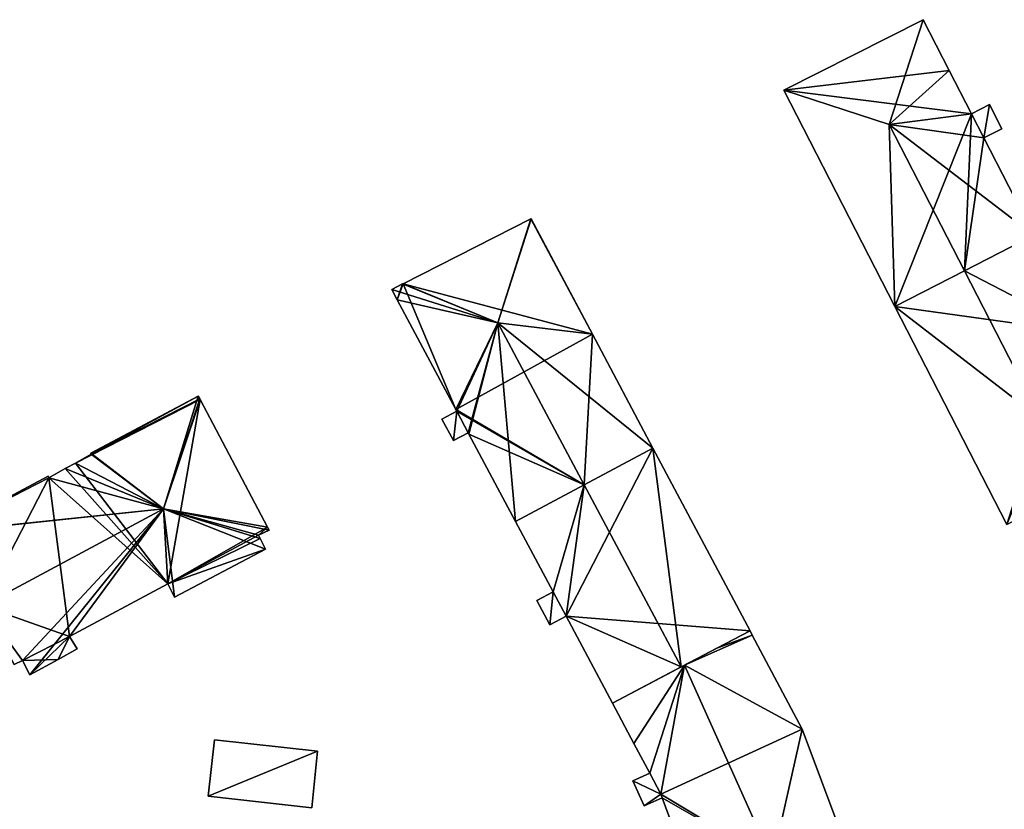
# Model space of a CAD drawing. Units: metres. Extents: x 73115 to 73759, y 346479 to 347009.
# Drawn here: x 73255 to 73336, y 346790 to 346855 of the extents above; entities that cross this region are included whole.
import ezdxf

# ---------------------------------------------------------------- set-up
doc = ezdxf.new("R2010")
doc.units = ezdxf.units.M
for name, color, linetype in [('FacadeFaces', 253, 'Continuous'), ('FloorBoundary', 4, 'Continuous'), ('FloorFaces', 253, 'Continuous'), ('OuterEaves', 4, 'Continuous'), ('RoofFaces', 24, 'Continuous'), ('RoofLines', 2, 'Continuous')]:
    doc.layers.add(name, color=color, linetype=linetype)

msp = doc.modelspace()

# ---------------------------------------------------------------- linework, layer by layer
at = {"layer": 'FacadeFaces'}
for points in [[(73329.102, 346854.73, 273.97), (73329.102, 346854.73, 257.106), (73317.736, 346848.988, 273.97), (73329.102, 346854.73, 273.97)], [(73329.102, 346854.73, 257.106), (73317.736, 346848.988, 257.106), (73317.736, 346848.988, 273.97), (73329.102, 346854.73, 257.106)], [(73331.224, 346850.597, 273.97), (73329.102, 346854.73, 257.106), (73329.102, 346854.73, 273.97), (73331.224, 346850.597, 273.97)], [(73331.224, 346850.597, 257.106), (73329.102, 346854.73, 257.106), (73331.224, 346850.597, 273.97), (73331.224, 346850.597, 257.106)], [(73333.036, 346847.067, 273.97), (73333.036, 346847.067, 257.106), (73331.224, 346850.597, 273.97), (73333.036, 346847.067, 273.97)], [(73331.224, 346850.597, 273.97), (73333.036, 346847.067, 257.106), (73331.224, 346850.597, 257.106), (73331.224, 346850.597, 273.97)], [(73317.736, 346848.988, 273.97), (73326.8, 346831.333, 257.106), (73326.8, 346831.333, 273.97), (73317.736, 346848.988, 273.97)], [(73317.736, 346848.988, 257.106), (73326.8, 346831.333, 257.106), (73317.736, 346848.988, 273.97), (73317.736, 346848.988, 257.106)], [(73334.49, 346847.81, 275.705), (73333.036, 346847.067, 257.149), (73333.036, 346847.067, 275.705), (73334.49, 346847.81, 275.705)], [(73334.49, 346847.81, 257.149), (73333.036, 346847.067, 257.149), (73334.49, 346847.81, 275.705), (73334.49, 346847.81, 257.149)], [(73335.5, 346845.84, 275.705), (73334.49, 346847.81, 257.149), (73334.49, 346847.81, 275.705), (73335.5, 346845.84, 275.705)], [(73335.5, 346845.84, 257.149), (73334.49, 346847.81, 257.149), (73335.5, 346845.84, 275.705), (73335.5, 346845.84, 257.149)], [(73334.046, 346845.1, 273.97), (73333.036, 346847.067, 257.106), (73333.036, 346847.067, 273.97), (73334.046, 346845.1, 273.97)], [(73334.046, 346845.1, 257.106), (73333.036, 346847.067, 257.106), (73334.046, 346845.1, 273.97), (73334.046, 346845.1, 257.106)], [(73333.036, 346847.067, 275.705), (73334.046, 346845.1, 257.149), (73334.046, 346845.1, 275.705), (73333.036, 346847.067, 275.705)], [(73333.036, 346847.067, 257.149), (73334.046, 346845.1, 257.149), (73333.036, 346847.067, 275.705), (73333.036, 346847.067, 257.149)], [(73334.046, 346845.1, 275.705), (73334.046, 346845.1, 257.149), (73335.5, 346845.84, 275.705), (73334.046, 346845.1, 275.705)], [(73335.5, 346845.84, 275.705), (73334.046, 346845.1, 257.149), (73335.5, 346845.84, 257.149), (73335.5, 346845.84, 275.705)], [(73338.127, 346837.151, 273.97), (73338.127, 346837.151, 257.106), (73334.046, 346845.1, 273.97), (73338.127, 346837.151, 273.97)], [(73338.127, 346837.151, 257.106), (73334.046, 346845.1, 257.106), (73334.046, 346845.1, 273.97), (73338.127, 346837.151, 257.106)], [(73297.13, 346838.481, 273.873), (73286.716, 346833.2, 257.184), (73286.716, 346833.2, 273.873), (73297.13, 346838.481, 273.873)], [(73297.13, 346838.481, 257.184), (73286.716, 346833.2, 257.184), (73297.13, 346838.481, 273.873), (73297.13, 346838.481, 257.184)], [(73297.146, 346838.489, 273.863), (73297.13, 346838.481, 257.184), (73297.13, 346838.481, 273.873), (73297.146, 346838.489, 273.863)], [(73297.146, 346838.489, 257.184), (73297.13, 346838.481, 257.184), (73297.146, 346838.489, 273.863), (73297.146, 346838.489, 257.184)], [(73302.146, 346829.078, 273.871), (73302.146, 346829.078, 257.184), (73297.146, 346838.489, 273.863), (73302.146, 346829.078, 273.871)], [(73302.146, 346829.078, 257.184), (73297.146, 346838.489, 257.184), (73297.146, 346838.489, 273.863), (73302.146, 346829.078, 257.184)], [(73338.127, 346837.151, 273.98), (73332.464, 346834.242, 257.071), (73332.464, 346834.242, 277.672), (73338.127, 346837.151, 273.98)], [(73338.127, 346837.151, 257.071), (73332.464, 346834.242, 257.071), (73338.127, 346837.151, 273.98), (73338.127, 346837.151, 257.071)], [(73332.464, 346834.242, 277.629), (73332.464, 346834.242, 257.106), (73338.127, 346837.151, 273.97), (73332.464, 346834.242, 277.629)], [(73332.464, 346834.242, 257.106), (73338.127, 346837.151, 257.106), (73338.127, 346837.151, 273.97), (73332.464, 346834.242, 257.106)], [(73332.464, 346834.242, 277.672), (73332.464, 346834.242, 257.071), (73326.8, 346831.333, 273.98), (73332.464, 346834.242, 277.672)], [(73332.464, 346834.242, 257.071), (73326.8, 346831.333, 257.071), (73326.8, 346831.333, 273.98), (73332.464, 346834.242, 257.071)], [(73326.8, 346831.333, 273.97), (73332.464, 346834.242, 257.106), (73332.464, 346834.242, 277.629), (73326.8, 346831.333, 273.97)], [(73326.8, 346831.333, 257.106), (73332.464, 346834.242, 257.106), (73326.8, 346831.333, 273.97), (73326.8, 346831.333, 257.106)], [(73286.68, 346833.181, 273.873), (73286.68, 346833.181, 257.184), (73285.8, 346832.735, 273.873), (73286.68, 346833.181, 273.873)], [(73285.8, 346832.735, 273.873), (73286.68, 346833.181, 257.184), (73285.8, 346832.735, 257.184), (73285.8, 346832.735, 273.873)], [(73285.8, 346832.735, 273.873), (73286.253, 346831.885, 257.184), (73286.253, 346831.885, 273.873), (73285.8, 346832.735, 273.873)], [(73285.8, 346832.735, 257.184), (73286.253, 346831.885, 257.184), (73285.8, 346832.735, 273.873), (73285.8, 346832.735, 257.184)], [(73286.716, 346833.2, 273.873), (73286.716, 346833.2, 257.184), (73286.68, 346833.181, 273.873), (73286.716, 346833.2, 273.873)], [(73286.716, 346833.2, 257.184), (73286.68, 346833.181, 257.184), (73286.68, 346833.181, 273.873), (73286.716, 346833.2, 257.184)], [(73286.253, 346831.885, 273.873), (73291.02, 346822.942, 257.184), (73291.02, 346822.942, 273.873), (73286.253, 346831.885, 273.873)], [(73286.253, 346831.885, 257.184), (73291.02, 346822.942, 257.184), (73286.253, 346831.885, 273.873), (73286.253, 346831.885, 257.184)], [(73326.8, 346831.333, 273.98), (73335.918, 346813.572, 257.071), (73335.918, 346813.572, 273.98), (73326.8, 346831.333, 273.98)], [(73326.8, 346831.333, 257.071), (73335.918, 346813.572, 257.071), (73326.8, 346831.333, 273.98), (73326.8, 346831.333, 257.071)], [(73307.072, 346819.806, 273.879), (73307.072, 346819.806, 257.184), (73302.146, 346829.078, 273.871), (73307.072, 346819.806, 273.879)], [(73307.072, 346819.806, 257.184), (73302.146, 346829.078, 257.184), (73302.146, 346829.078, 273.871), (73307.072, 346819.806, 257.184)], [(73270.026, 346824.032, 274.077), (73270.026, 346824.032, 257.514), (73261.273, 346819.384, 274.065), (73270.026, 346824.032, 274.077)], [(73270.026, 346824.032, 257.514), (73261.273, 346819.384, 257.514), (73261.273, 346819.384, 274.065), (73270.026, 346824.032, 257.514)], [(73270.056, 346824.026, 274.069), (73270.026, 346824.032, 257.514), (73270.026, 346824.032, 274.077), (73270.056, 346824.026, 274.069)], [(73270.056, 346824.026, 257.514), (73270.026, 346824.032, 257.514), (73270.056, 346824.026, 274.069), (73270.056, 346824.026, 257.514)], [(73270.171, 346823.805, 274.069), (73270.171, 346823.805, 257.514), (73270.056, 346824.026, 274.069), (73270.171, 346823.805, 274.069)], [(73270.171, 346823.805, 257.514), (73270.056, 346824.026, 257.514), (73270.056, 346824.026, 274.069), (73270.171, 346823.805, 257.514)], [(73270.196, 346823.76, 274.069), (73270.171, 346823.805, 257.514), (73270.171, 346823.805, 274.069), (73270.196, 346823.76, 274.069)], [(73270.196, 346823.76, 257.514), (73270.171, 346823.805, 257.514), (73270.196, 346823.76, 274.069), (73270.196, 346823.76, 257.514)], [(73275.687, 346813.361, 274.059), (73270.196, 346823.76, 257.514), (73270.196, 346823.76, 274.069), (73275.687, 346813.361, 274.059)], [(73275.687, 346813.361, 257.514), (73270.196, 346823.76, 257.514), (73275.687, 346813.361, 274.059), (73275.687, 346813.361, 257.514)], [(73291.02, 346822.942, 273.873), (73291.02, 346822.942, 257.184), (73291.094, 346822.802, 273.873), (73291.02, 346822.942, 273.873)], [(73291.02, 346822.942, 257.184), (73291.094, 346822.802, 257.184), (73291.094, 346822.802, 273.873), (73291.02, 346822.942, 257.184)], [(73291.094, 346822.802, 275.709), (73289.881, 346822.168, 257.294), (73289.881, 346822.168, 275.709), (73291.094, 346822.802, 275.709)], [(73291.094, 346822.802, 257.294), (73289.881, 346822.168, 257.294), (73291.094, 346822.802, 275.709), (73291.094, 346822.802, 257.294)], [(73289.881, 346822.168, 275.709), (73289.881, 346822.168, 257.294), (73290.819, 346820.41, 275.709), (73289.881, 346822.168, 275.709)], [(73290.819, 346820.41, 275.709), (73289.881, 346822.168, 257.294), (73290.819, 346820.41, 257.294), (73290.819, 346820.41, 275.709)], [(73291.094, 346822.802, 273.873), (73292.031, 346821.044, 257.184), (73292.031, 346821.044, 273.873), (73291.094, 346822.802, 273.873)], [(73291.094, 346822.802, 257.184), (73292.031, 346821.044, 257.184), (73291.094, 346822.802, 273.873), (73291.094, 346822.802, 257.184)], [(73292.031, 346821.044, 275.709), (73291.094, 346822.802, 257.294), (73291.094, 346822.802, 275.709), (73292.031, 346821.044, 275.709)], [(73292.031, 346821.044, 257.294), (73291.094, 346822.802, 257.294), (73292.031, 346821.044, 275.709), (73292.031, 346821.044, 257.294)], [(73290.819, 346820.41, 275.709), (73292.031, 346821.044, 257.294), (73292.031, 346821.044, 275.709), (73290.819, 346820.41, 275.709)], [(73290.819, 346820.41, 257.294), (73292.031, 346821.044, 257.294), (73290.819, 346820.41, 275.709), (73290.819, 346820.41, 257.294)], [(73292.031, 346821.044, 273.873), (73292.086, 346820.942, 257.184), (73292.086, 346820.942, 273.874), (73292.031, 346821.044, 273.873)], [(73292.031, 346821.044, 257.184), (73292.086, 346820.942, 257.184), (73292.031, 346821.044, 273.873), (73292.031, 346821.044, 257.184)], [(73292.086, 346820.942, 273.874), (73292.086, 346820.942, 257.184), (73295.886, 346813.812, 273.873), (73292.086, 346820.942, 273.874)], [(73292.086, 346820.942, 257.184), (73295.886, 346813.812, 257.184), (73295.886, 346813.812, 273.873), (73292.086, 346820.942, 257.184)], [(73307.072, 346819.806, 273.967), (73301.482, 346816.811, 256.861), (73301.482, 346816.811, 277.429), (73307.072, 346819.806, 273.967)], [(73307.072, 346819.806, 256.861), (73301.482, 346816.811, 256.861), (73307.072, 346819.806, 273.967), (73307.072, 346819.806, 256.861)], [(73301.484, 346816.811, 277.526), (73301.484, 346816.811, 257.184), (73307.072, 346819.806, 273.879), (73301.484, 346816.811, 277.526)], [(73301.484, 346816.811, 257.184), (73307.072, 346819.806, 257.184), (73307.072, 346819.806, 273.879), (73301.484, 346816.811, 257.184)], [(73314.991, 346804.904, 273.967), (73307.072, 346819.806, 256.861), (73307.072, 346819.806, 273.967), (73314.991, 346804.904, 273.967)], [(73314.991, 346804.904, 256.861), (73307.072, 346819.806, 256.861), (73314.991, 346804.904, 273.967), (73314.991, 346804.904, 256.861)], [(73261.319, 346819.302, 274.098), (73260.037, 346818.582, 257.514), (73260.037, 346818.582, 274.108), (73261.319, 346819.302, 274.098)], [(73261.319, 346819.302, 257.514), (73260.037, 346818.582, 257.514), (73261.319, 346819.302, 274.098), (73261.319, 346819.302, 257.514)], [(73261.273, 346819.384, 274.065), (73261.319, 346819.302, 257.514), (73261.319, 346819.302, 274.098), (73261.273, 346819.384, 274.065)], [(73261.273, 346819.384, 257.514), (73261.319, 346819.302, 257.514), (73261.273, 346819.384, 274.065), (73261.273, 346819.384, 257.514)], [(73259.198, 346818.135, 274.108), (73257.854, 346817.385, 257.514), (73257.854, 346817.385, 274.117), (73259.198, 346818.135, 274.108)], [(73259.198, 346818.135, 257.514), (73257.854, 346817.385, 257.514), (73259.198, 346818.135, 274.108), (73259.198, 346818.135, 257.514)], [(73260.037, 346818.582, 274.108), (73260.037, 346818.582, 257.514), (73259.198, 346818.135, 274.108), (73260.037, 346818.582, 274.108)], [(73260.037, 346818.582, 257.514), (73259.198, 346818.135, 257.514), (73259.198, 346818.135, 274.108), (73260.037, 346818.582, 257.514)], [(73257.798, 346817.522, 274.066), (73257.798, 346817.522, 257.514), (73249.283, 346812.986, 274.059), (73257.798, 346817.522, 274.066)], [(73257.798, 346817.522, 257.514), (73249.283, 346812.986, 257.514), (73249.283, 346812.986, 274.059), (73257.798, 346817.522, 257.514)], [(73257.854, 346817.385, 274.117), (73257.854, 346817.385, 257.514), (73257.798, 346817.522, 274.066), (73257.854, 346817.385, 274.117)], [(73257.854, 346817.385, 257.514), (73257.798, 346817.522, 257.514), (73257.798, 346817.522, 274.066), (73257.854, 346817.385, 257.514)], [(73295.886, 346813.812, 273.873), (73301.484, 346816.811, 257.184), (73301.484, 346816.811, 277.526), (73295.886, 346813.812, 273.873)], [(73295.886, 346813.812, 257.184), (73301.484, 346816.811, 257.184), (73295.886, 346813.812, 273.873), (73295.886, 346813.812, 257.184)], [(73301.482, 346816.811, 277.429), (73301.482, 346816.811, 256.861), (73295.886, 346813.812, 273.963), (73301.482, 346816.811, 277.429)], [(73295.886, 346813.812, 273.963), (73301.482, 346816.811, 256.861), (73295.886, 346813.812, 256.861), (73295.886, 346813.812, 273.963)], [(73275.821, 346813.108, 274.059), (73275.821, 346813.108, 257.514), (73275.687, 346813.361, 274.059), (73275.821, 346813.108, 274.059)], [(73275.821, 346813.108, 257.514), (73275.687, 346813.361, 257.514), (73275.687, 346813.361, 274.059), (73275.821, 346813.108, 257.514)], [(73295.886, 346813.812, 273.963), (73298.941, 346808.08, 256.861), (73298.941, 346808.08, 273.967), (73295.886, 346813.812, 273.963)], [(73295.886, 346813.812, 256.861), (73298.941, 346808.08, 256.861), (73295.886, 346813.812, 273.963), (73295.886, 346813.812, 256.861)], [(73274.945, 346812.695, 274.394), (73274.945, 346812.695, 257.514), (73275.821, 346813.108, 274.059), (73274.945, 346812.695, 274.394)], [(73274.945, 346812.695, 257.514), (73275.821, 346813.108, 257.514), (73275.821, 346813.108, 274.059), (73274.945, 346812.695, 257.514)], [(73275.07, 346812.444, 274.396), (73275.07, 346812.444, 257.514), (73274.945, 346812.695, 274.394), (73275.07, 346812.444, 274.396)], [(73275.07, 346812.444, 257.514), (73274.945, 346812.695, 257.514), (73274.945, 346812.695, 274.394), (73275.07, 346812.444, 257.514)], [(73275.503, 346811.57, 274.058), (73275.07, 346812.444, 257.514), (73275.07, 346812.444, 274.396), (73275.503, 346811.57, 274.058)], [(73275.503, 346811.57, 257.514), (73275.07, 346812.444, 257.514), (73275.503, 346811.57, 274.058), (73275.503, 346811.57, 257.514)], [(73268.086, 346807.639, 274.071), (73268.086, 346807.639, 257.514), (73275.503, 346811.57, 274.058), (73268.086, 346807.639, 274.071)], [(73268.086, 346807.639, 257.514), (73275.503, 346811.57, 257.514), (73275.503, 346811.57, 274.058), (73268.086, 346807.639, 257.514)], [(73259.537, 346804.448, 274.494), (73259.537, 346804.448, 257.514), (73267.548, 346808.722, 274.489), (73259.537, 346804.448, 274.494)], [(73259.537, 346804.448, 257.514), (73267.548, 346808.722, 257.514), (73267.548, 346808.722, 274.489), (73259.537, 346804.448, 257.514)], [(73267.548, 346808.722, 274.489), (73267.548, 346808.722, 257.514), (73268.086, 346807.639, 274.071), (73267.548, 346808.722, 274.489)], [(73267.548, 346808.722, 257.514), (73268.086, 346807.639, 257.514), (73268.086, 346807.639, 274.071), (73267.548, 346808.722, 257.514)], [(73298.941, 346808.08, 275.69), (73298.941, 346808.08, 256.963), (73297.62, 346807.38, 275.69), (73298.941, 346808.08, 275.69)], [(73297.62, 346807.38, 275.69), (73298.941, 346808.08, 256.963), (73297.62, 346807.38, 256.963), (73297.62, 346807.38, 275.69)], [(73298.941, 346808.08, 273.967), (73300.001, 346806.091, 256.861), (73300.001, 346806.091, 273.969), (73298.941, 346808.08, 273.967)], [(73298.941, 346808.08, 256.861), (73300.001, 346806.091, 256.861), (73298.941, 346808.08, 273.967), (73298.941, 346808.08, 256.861)], [(73300.001, 346806.091, 275.69), (73298.941, 346808.08, 256.963), (73298.941, 346808.08, 275.69), (73300.001, 346806.091, 275.69)], [(73300.001, 346806.091, 256.963), (73298.941, 346808.08, 256.963), (73300.001, 346806.091, 275.69), (73300.001, 346806.091, 256.963)], [(73297.62, 346807.38, 275.69), (73298.69, 346805.39, 256.963), (73298.69, 346805.39, 275.69), (73297.62, 346807.38, 275.69)], [(73297.62, 346807.38, 256.963), (73298.69, 346805.39, 256.963), (73297.62, 346807.38, 275.69), (73297.62, 346807.38, 256.963)], [(73298.69, 346805.39, 275.69), (73300.001, 346806.091, 256.963), (73300.001, 346806.091, 275.69), (73298.69, 346805.39, 275.69)], [(73298.69, 346805.39, 256.963), (73300.001, 346806.091, 256.963), (73298.69, 346805.39, 275.69), (73298.69, 346805.39, 256.963)], [(73300.001, 346806.091, 273.969), (73303.772, 346799.015, 256.861), (73303.772, 346799.015, 273.974), (73300.001, 346806.091, 273.969)], [(73300.001, 346806.091, 256.861), (73303.772, 346799.015, 256.861), (73300.001, 346806.091, 273.969), (73300.001, 346806.091, 256.861)], [(73260.18, 346803.431, 274.078), (73259.537, 346804.448, 257.514), (73259.537, 346804.448, 274.494), (73260.18, 346803.431, 274.078)], [(73260.18, 346803.431, 257.514), (73259.537, 346804.448, 257.514), (73260.18, 346803.431, 274.078), (73260.18, 346803.431, 257.514)], [(73309.376, 346801.957, 277.429), (73309.376, 346801.957, 256.861), (73314.991, 346804.904, 273.967), (73309.376, 346801.957, 277.429)], [(73309.376, 346801.957, 256.861), (73314.991, 346804.904, 256.861), (73314.991, 346804.904, 273.967), (73309.376, 346801.957, 256.861)], [(73314.991, 346804.904, 274.137), (73312.285, 346803.484, 256.94), (73312.285, 346803.484, 275.779), (73314.991, 346804.904, 274.137)], [(73314.991, 346804.904, 256.94), (73312.285, 346803.484, 256.94), (73314.991, 346804.904, 274.137), (73314.991, 346804.904, 256.94)], [(73315.172, 346804.563, 274.123), (73314.991, 346804.904, 256.94), (73314.991, 346804.904, 274.137), (73315.172, 346804.563, 274.123)], [(73315.172, 346804.563, 256.94), (73314.991, 346804.904, 256.94), (73315.172, 346804.563, 274.123), (73315.172, 346804.563, 256.94)], [(73319.246, 346796.895, 273.816), (73315.172, 346804.563, 256.94), (73315.172, 346804.563, 274.123), (73319.246, 346796.895, 273.816)], [(73319.246, 346796.895, 256.94), (73315.172, 346804.563, 256.94), (73319.246, 346796.895, 273.816), (73319.246, 346796.895, 256.94)], [(73258.615, 346802.571, 274.071), (73260.18, 346803.431, 257.514), (73260.18, 346803.431, 274.078), (73258.615, 346802.571, 274.071)], [(73258.615, 346802.571, 257.514), (73260.18, 346803.431, 257.514), (73258.615, 346802.571, 274.071), (73258.615, 346802.571, 257.514)], [(73312.285, 346803.484, 275.779), (73309.645, 346802.098, 256.94), (73309.645, 346802.098, 277.382), (73312.285, 346803.484, 275.779)], [(73312.285, 346803.484, 256.94), (73309.645, 346802.098, 256.94), (73312.285, 346803.484, 275.779), (73312.285, 346803.484, 256.94)], [(73255.024, 346802.146, 274.529), (73255.024, 346802.146, 257.514), (73255.701, 346802.481, 274.521), (73255.024, 346802.146, 274.529)], [(73255.024, 346802.146, 257.514), (73255.701, 346802.481, 257.514), (73255.701, 346802.481, 274.521), (73255.024, 346802.146, 257.514)], [(73255.701, 346802.481, 274.521), (73255.701, 346802.481, 257.514), (73256.319, 346801.311, 274.062), (73255.701, 346802.481, 274.521)], [(73255.701, 346802.481, 257.514), (73256.319, 346801.311, 257.514), (73256.319, 346801.311, 274.062), (73255.701, 346802.481, 257.514)], [(73256.319, 346801.311, 274.062), (73258.615, 346802.571, 257.514), (73258.615, 346802.571, 274.071), (73256.319, 346801.311, 274.062)], [(73256.319, 346801.311, 257.514), (73258.615, 346802.571, 257.514), (73256.319, 346801.311, 274.062), (73256.319, 346801.311, 257.514)], [(73309.645, 346802.098, 277.382), (73309.645, 346802.098, 256.94), (73303.772, 346799.015, 273.817), (73309.645, 346802.098, 277.382)], [(73303.772, 346799.015, 273.817), (73309.645, 346802.098, 256.94), (73303.772, 346799.015, 256.94), (73303.772, 346799.015, 273.817)], [(73303.772, 346799.015, 273.974), (73309.376, 346801.957, 256.861), (73309.376, 346801.957, 277.429), (73303.772, 346799.015, 273.974)], [(73303.772, 346799.015, 256.861), (73309.376, 346801.957, 256.861), (73303.772, 346799.015, 273.974), (73303.772, 346799.015, 256.861)], [(73303.772, 346799.015, 273.817), (73305.526, 346795.724, 256.94), (73305.526, 346795.724, 273.951), (73303.772, 346799.015, 273.817)], [(73303.772, 346799.015, 256.94), (73305.526, 346795.724, 256.94), (73303.772, 346799.015, 273.817), (73303.772, 346799.015, 256.94)], [(73322.481, 346788.251, 274.137), (73322.481, 346788.251, 256.94), (73319.246, 346796.895, 273.816), (73322.481, 346788.251, 274.137)], [(73322.481, 346788.251, 256.94), (73319.246, 346796.895, 256.94), (73319.246, 346796.895, 273.816), (73322.481, 346788.251, 256.94)], [(73271.344, 346796.019, 260.573), (73270.833, 346791.417, 257.339), (73270.833, 346791.417, 260.573), (73271.344, 346796.019, 260.573)], [(73271.344, 346796.019, 257.339), (73270.833, 346791.417, 257.339), (73271.344, 346796.019, 260.573), (73271.344, 346796.019, 257.339)], [(73279.743, 346795.087, 260.573), (73271.344, 346796.019, 257.339), (73271.344, 346796.019, 260.573), (73279.743, 346795.087, 260.573)], [(73279.743, 346795.087, 257.339), (73271.344, 346796.019, 257.339), (73279.743, 346795.087, 260.573), (73279.743, 346795.087, 257.339)], [(73305.526, 346795.724, 273.951), (73306.814, 346793.307, 256.94), (73306.814, 346793.307, 274.05), (73305.526, 346795.724, 273.951)], [(73305.526, 346795.724, 256.94), (73306.814, 346793.307, 256.94), (73305.526, 346795.724, 273.951), (73305.526, 346795.724, 256.94)], [(73279.279, 346790.475, 260.573), (73279.279, 346790.475, 257.339), (73279.743, 346795.087, 260.573), (73279.279, 346790.475, 260.573)], [(73279.743, 346795.087, 260.573), (73279.279, 346790.475, 257.339), (73279.743, 346795.087, 257.339), (73279.743, 346795.087, 260.573)], [(73306.814, 346793.307, 275.71), (73305.43, 346792.68, 257.056), (73305.43, 346792.68, 275.71), (73306.814, 346793.307, 275.71)], [(73306.814, 346793.307, 257.056), (73305.43, 346792.68, 257.056), (73306.814, 346793.307, 275.71), (73306.814, 346793.307, 257.056)], [(73306.814, 346793.307, 274.05), (73307.733, 346791.583, 256.94), (73307.733, 346791.583, 274.121), (73306.814, 346793.307, 274.05)], [(73306.814, 346793.307, 256.94), (73307.733, 346791.583, 256.94), (73306.814, 346793.307, 274.05), (73306.814, 346793.307, 256.94)], [(73307.733, 346791.583, 275.71), (73307.733, 346791.583, 257.056), (73306.814, 346793.307, 275.71), (73307.733, 346791.583, 275.71)], [(73306.814, 346793.307, 275.71), (73307.733, 346791.583, 257.056), (73306.814, 346793.307, 257.056), (73306.814, 346793.307, 275.71)], [(73305.43, 346792.68, 275.71), (73306.36, 346790.63, 257.056), (73306.36, 346790.63, 275.71), (73305.43, 346792.68, 275.71)], [(73305.43, 346792.68, 257.056), (73306.36, 346790.63, 257.056), (73305.43, 346792.68, 275.71), (73305.43, 346792.68, 257.056)], [(73307.733, 346791.583, 274.121), (73307.733, 346791.583, 256.94), (73307.838, 346791.298, 274.109), (73307.733, 346791.583, 274.121)], [(73307.733, 346791.583, 256.94), (73307.838, 346791.298, 256.94), (73307.838, 346791.298, 274.109), (73307.733, 346791.583, 256.94)], [(73307.838, 346791.298, 275.71), (73307.733, 346791.583, 257.056), (73307.733, 346791.583, 275.71), (73307.838, 346791.298, 275.71)], [(73307.838, 346791.298, 257.056), (73307.733, 346791.583, 257.056), (73307.838, 346791.298, 275.71), (73307.838, 346791.298, 257.056)], [(73270.833, 346791.417, 260.573), (73279.279, 346790.475, 257.339), (73279.279, 346790.475, 260.573), (73270.833, 346791.417, 260.573)], [(73270.833, 346791.417, 257.339), (73279.279, 346790.475, 257.339), (73270.833, 346791.417, 260.573), (73270.833, 346791.417, 257.339)], [(73306.36, 346790.63, 275.71), (73307.838, 346791.298, 257.056), (73307.838, 346791.298, 275.71), (73306.36, 346790.63, 275.71)], [(73306.36, 346790.63, 257.056), (73307.838, 346791.298, 257.056), (73306.36, 346790.63, 275.71), (73306.36, 346790.63, 257.056)], [(73307.838, 346791.298, 274.109), (73307.838, 346791.298, 256.94), (73310.607, 346783.81, 273.815), (73307.838, 346791.298, 274.109)], [(73307.838, 346791.298, 256.94), (73310.607, 346783.81, 256.94), (73310.607, 346783.81, 273.815), (73307.838, 346791.298, 256.94)]]:
    msp.add_3dface(points, dxfattribs=at)
at = {"layer": 'FloorBoundary'}
for points in [[(73331.224, 346850.597, 257.106), (73329.102, 346854.73, 257.106), (73317.736, 346848.988, 257.106), (73326.8, 346831.333, 257.106), (73332.464, 346834.242, 257.106), (73338.127, 346837.151, 257.106), (73334.046, 346845.1, 257.106), (73333.036, 346847.067, 257.106), (73331.224, 346850.597, 257.106)], [(73335.5, 346845.84, 257.149), (73334.49, 346847.81, 257.149), (73333.036, 346847.067, 257.149), (73334.046, 346845.1, 257.149), (73335.5, 346845.84, 257.149)], [(73285.8, 346832.735, 257.184), (73286.253, 346831.885, 257.184), (73291.02, 346822.942, 257.184), (73291.094, 346822.802, 257.184), (73292.031, 346821.044, 257.184), (73292.086, 346820.942, 257.184), (73295.886, 346813.812, 257.184), (73301.484, 346816.811, 257.184), (73307.072, 346819.806, 257.184), (73302.146, 346829.078, 257.184), (73297.146, 346838.489, 257.184), (73297.13, 346838.481, 257.184), (73286.716, 346833.2, 257.184), (73286.68, 346833.181, 257.184), (73285.8, 346832.735, 257.184)], [(73338.127, 346837.151, 257.071), (73332.464, 346834.242, 257.071), (73326.8, 346831.333, 257.071), (73335.918, 346813.572, 257.071), (73344.557, 346818.086, 257.071), (73347.205, 346819.469, 257.071), (73343.246, 346827.18, 257.071), (73342.216, 346829.187, 257.071), (73338.127, 346837.151, 257.071)], [(73255.024, 346802.146, 257.514), (73255.701, 346802.481, 257.514), (73256.319, 346801.311, 257.514), (73258.615, 346802.571, 257.514), (73260.18, 346803.431, 257.514), (73259.537, 346804.448, 257.514), (73267.548, 346808.722, 257.514), (73268.086, 346807.639, 257.514), (73275.503, 346811.57, 257.514), (73275.07, 346812.444, 257.514), (73274.945, 346812.695, 257.514), (73275.821, 346813.108, 257.514), (73275.687, 346813.361, 257.514), (73270.196, 346823.76, 257.514), (73270.171, 346823.805, 257.514), (73270.056, 346824.026, 257.514), (73270.026, 346824.032, 257.514), (73261.273, 346819.384, 257.514), (73261.319, 346819.302, 257.514), (73260.037, 346818.582, 257.514), (73259.198, 346818.135, 257.514), (73257.854, 346817.385, 257.514), (73257.798, 346817.522, 257.514), (73249.283, 346812.986, 257.514)], [(73290.819, 346820.41, 257.294), (73292.031, 346821.044, 257.294), (73291.094, 346822.802, 257.294), (73289.881, 346822.168, 257.294), (73290.819, 346820.41, 257.294)], [(73295.886, 346813.812, 256.861), (73298.941, 346808.08, 256.861), (73300.001, 346806.091, 256.861), (73303.772, 346799.015, 256.861), (73309.376, 346801.957, 256.861), (73314.991, 346804.904, 256.861), (73307.072, 346819.806, 256.861), (73301.482, 346816.811, 256.861), (73295.886, 346813.812, 256.861)], [(73297.62, 346807.38, 256.963), (73298.69, 346805.39, 256.963), (73300.001, 346806.091, 256.963), (73298.941, 346808.08, 256.963), (73297.62, 346807.38, 256.963)], [(73303.772, 346799.015, 256.94), (73305.526, 346795.724, 256.94), (73306.814, 346793.307, 256.94), (73307.733, 346791.583, 256.94), (73307.838, 346791.298, 256.94), (73310.607, 346783.81, 256.94), (73316.825, 346786.135, 256.94), (73322.481, 346788.251, 256.94), (73319.246, 346796.895, 256.94), (73315.172, 346804.563, 256.94), (73314.991, 346804.904, 256.94), (73312.285, 346803.484, 256.94), (73309.645, 346802.098, 256.94), (73303.772, 346799.015, 256.94)], [(73279.743, 346795.087, 257.339), (73271.344, 346796.019, 257.339), (73270.833, 346791.417, 257.339), (73279.279, 346790.475, 257.339), (73279.743, 346795.087, 257.339)], [(73306.814, 346793.307, 257.056), (73305.43, 346792.68, 257.056), (73306.36, 346790.63, 257.056), (73307.838, 346791.298, 257.056), (73307.733, 346791.583, 257.056), (73306.814, 346793.307, 257.056)]]:
    msp.add_polyline3d(points, dxfattribs=at)
at = {"layer": 'FloorFaces'}
for points in [[(73331.224, 346850.597, 257.106), (73317.736, 346848.988, 257.106), (73329.102, 346854.73, 257.106), (73331.224, 346850.597, 257.106)], [(73331.224, 346850.597, 257.106), (73333.036, 346847.067, 257.106), (73317.736, 346848.988, 257.106), (73331.224, 346850.597, 257.106)], [(73317.736, 346848.988, 257.106), (73333.036, 346847.067, 257.106), (73326.8, 346831.333, 257.106), (73317.736, 346848.988, 257.106)], [(73334.49, 346847.81, 257.149), (73334.046, 346845.1, 257.149), (73333.036, 346847.067, 257.149), (73334.49, 346847.81, 257.149)], [(73335.5, 346845.84, 257.149), (73334.046, 346845.1, 257.149), (73334.49, 346847.81, 257.149), (73335.5, 346845.84, 257.149)], [(73326.8, 346831.333, 257.106), (73333.036, 346847.067, 257.106), (73332.464, 346834.242, 257.106), (73326.8, 346831.333, 257.106)], [(73332.464, 346834.242, 257.106), (73333.036, 346847.067, 257.106), (73334.046, 346845.1, 257.106), (73332.464, 346834.242, 257.106)], [(73332.464, 346834.242, 257.106), (73334.046, 346845.1, 257.106), (73338.127, 346837.151, 257.106), (73332.464, 346834.242, 257.106)], [(73302.146, 346829.078, 257.184), (73286.716, 346833.2, 257.184), (73297.13, 346838.481, 257.184), (73302.146, 346829.078, 257.184)], [(73302.146, 346829.078, 257.184), (73297.13, 346838.481, 257.184), (73297.146, 346838.489, 257.184), (73302.146, 346829.078, 257.184)], [(73338.127, 346837.151, 257.071), (73342.216, 346829.187, 257.071), (73332.464, 346834.242, 257.071), (73338.127, 346837.151, 257.071)], [(73332.464, 346834.242, 257.071), (73342.216, 346829.187, 257.071), (73326.8, 346831.333, 257.071), (73332.464, 346834.242, 257.071)], [(73285.8, 346832.735, 257.184), (73286.68, 346833.181, 257.184), (73286.253, 346831.885, 257.184), (73285.8, 346832.735, 257.184)], [(73286.253, 346831.885, 257.184), (73286.716, 346833.2, 257.184), (73291.02, 346822.942, 257.184), (73286.253, 346831.885, 257.184)], [(73286.253, 346831.885, 257.184), (73286.68, 346833.181, 257.184), (73286.716, 346833.2, 257.184), (73286.253, 346831.885, 257.184)], [(73291.02, 346822.942, 257.184), (73286.716, 346833.2, 257.184), (73302.146, 346829.078, 257.184), (73291.02, 346822.942, 257.184)], [(73326.8, 346831.333, 257.071), (73342.216, 346829.187, 257.071), (73335.918, 346813.572, 257.071), (73326.8, 346831.333, 257.071)], [(73291.02, 346822.942, 257.184), (73302.146, 346829.078, 257.184), (73301.484, 346816.811, 257.184), (73291.02, 346822.942, 257.184)], [(73301.484, 346816.811, 257.184), (73302.146, 346829.078, 257.184), (73307.072, 346819.806, 257.184), (73301.484, 346816.811, 257.184)], [(73267.548, 346808.722, 257.514), (73260.037, 346818.582, 257.514), (73270.196, 346823.76, 257.514), (73267.548, 346808.722, 257.514)], [(73270.196, 346823.76, 257.514), (73260.037, 346818.582, 257.514), (73261.319, 346819.302, 257.514), (73270.196, 346823.76, 257.514)], [(73270.026, 346824.032, 257.514), (73261.319, 346819.302, 257.514), (73261.273, 346819.384, 257.514), (73270.026, 346824.032, 257.514)], [(73270.171, 346823.805, 257.514), (73261.319, 346819.302, 257.514), (73270.026, 346824.032, 257.514), (73270.171, 346823.805, 257.514)], [(73270.196, 346823.76, 257.514), (73261.319, 346819.302, 257.514), (73270.171, 346823.805, 257.514), (73270.196, 346823.76, 257.514)], [(73267.548, 346808.722, 257.514), (73270.196, 346823.76, 257.514), (73275.687, 346813.361, 257.514), (73267.548, 346808.722, 257.514)], [(73270.171, 346823.805, 257.514), (73270.026, 346824.032, 257.514), (73270.056, 346824.026, 257.514), (73270.171, 346823.805, 257.514)], [(73291.02, 346822.942, 257.184), (73301.484, 346816.811, 257.184), (73291.094, 346822.802, 257.184), (73291.02, 346822.942, 257.184)], [(73290.819, 346820.41, 257.294), (73289.881, 346822.168, 257.294), (73291.094, 346822.802, 257.294), (73290.819, 346820.41, 257.294)], [(73290.819, 346820.41, 257.294), (73291.094, 346822.802, 257.294), (73292.031, 346821.044, 257.294), (73290.819, 346820.41, 257.294)], [(73291.094, 346822.802, 257.184), (73301.484, 346816.811, 257.184), (73292.086, 346820.942, 257.184), (73291.094, 346822.802, 257.184)], [(73292.086, 346820.942, 257.184), (73301.484, 346816.811, 257.184), (73295.886, 346813.812, 257.184), (73292.086, 346820.942, 257.184)], [(73300.001, 346806.091, 256.861), (73307.072, 346819.806, 256.861), (73314.991, 346804.904, 256.861), (73300.001, 346806.091, 256.861)], [(73300.001, 346806.091, 256.861), (73301.482, 346816.811, 256.861), (73307.072, 346819.806, 256.861), (73300.001, 346806.091, 256.861)], [(73267.548, 346808.722, 257.514), (73257.854, 346817.385, 257.514), (73259.198, 346818.135, 257.514), (73267.548, 346808.722, 257.514)], [(73267.548, 346808.722, 257.514), (73259.198, 346818.135, 257.514), (73260.037, 346818.582, 257.514), (73267.548, 346808.722, 257.514)], [(73257.854, 346817.385, 257.514), (73249.283, 346812.986, 257.514), (73257.798, 346817.522, 257.514), (73257.854, 346817.385, 257.514)], [(73252.441, 346806.951, 257.514), (73249.283, 346812.986, 257.514), (73257.854, 346817.385, 257.514), (73252.441, 346806.951, 257.514)], [(73252.441, 346806.951, 257.514), (73257.854, 346817.385, 257.514), (73259.537, 346804.448, 257.514), (73252.441, 346806.951, 257.514)], [(73259.537, 346804.448, 257.514), (73257.854, 346817.385, 257.514), (73267.548, 346808.722, 257.514), (73259.537, 346804.448, 257.514)], [(73295.886, 346813.812, 256.861), (73301.482, 346816.811, 256.861), (73298.941, 346808.08, 256.861), (73295.886, 346813.812, 256.861)], [(73298.941, 346808.08, 256.861), (73301.482, 346816.811, 256.861), (73300.001, 346806.091, 256.861), (73298.941, 346808.08, 256.861)], [(73267.548, 346808.722, 257.514), (73275.687, 346813.361, 257.514), (73274.945, 346812.695, 257.514), (73267.548, 346808.722, 257.514)], [(73274.945, 346812.695, 257.514), (73275.687, 346813.361, 257.514), (73275.821, 346813.108, 257.514), (73274.945, 346812.695, 257.514)], [(73267.548, 346808.722, 257.514), (73274.945, 346812.695, 257.514), (73275.07, 346812.444, 257.514), (73267.548, 346808.722, 257.514)], [(73267.548, 346808.722, 257.514), (73275.07, 346812.444, 257.514), (73275.503, 346811.57, 257.514), (73267.548, 346808.722, 257.514)], [(73267.548, 346808.722, 257.514), (73275.503, 346811.57, 257.514), (73268.086, 346807.639, 257.514), (73267.548, 346808.722, 257.514)], [(73297.62, 346807.38, 256.963), (73298.941, 346808.08, 256.963), (73298.69, 346805.39, 256.963), (73297.62, 346807.38, 256.963)], [(73298.69, 346805.39, 256.963), (73298.941, 346808.08, 256.963), (73300.001, 346806.091, 256.963), (73298.69, 346805.39, 256.963)], [(73252.441, 346806.951, 257.514), (73255.701, 346802.481, 257.514), (73255.024, 346802.146, 257.514), (73252.441, 346806.951, 257.514)], [(73252.441, 346806.951, 257.514), (73259.537, 346804.448, 257.514), (73255.701, 346802.481, 257.514), (73252.441, 346806.951, 257.514)], [(73300.001, 346806.091, 256.861), (73309.376, 346801.957, 256.861), (73303.772, 346799.015, 256.861), (73300.001, 346806.091, 256.861)], [(73300.001, 346806.091, 256.861), (73314.991, 346804.904, 256.861), (73309.376, 346801.957, 256.861), (73300.001, 346806.091, 256.861)], [(73255.701, 346802.481, 257.514), (73259.537, 346804.448, 257.514), (73258.615, 346802.571, 257.514), (73255.701, 346802.481, 257.514)], [(73258.615, 346802.571, 257.514), (73259.537, 346804.448, 257.514), (73260.18, 346803.431, 257.514), (73258.615, 346802.571, 257.514)], [(73319.246, 346796.895, 256.94), (73309.645, 346802.098, 256.94), (73315.172, 346804.563, 256.94), (73319.246, 346796.895, 256.94)], [(73315.172, 346804.563, 256.94), (73309.645, 346802.098, 256.94), (73312.285, 346803.484, 256.94), (73315.172, 346804.563, 256.94)], [(73315.172, 346804.563, 256.94), (73312.285, 346803.484, 256.94), (73314.991, 346804.904, 256.94), (73315.172, 346804.563, 256.94)], [(73255.701, 346802.481, 257.514), (73258.615, 346802.571, 257.514), (73256.319, 346801.311, 257.514), (73255.701, 346802.481, 257.514)], [(73303.772, 346799.015, 256.94), (73309.645, 346802.098, 256.94), (73305.526, 346795.724, 256.94), (73303.772, 346799.015, 256.94)], [(73305.526, 346795.724, 256.94), (73309.645, 346802.098, 256.94), (73306.814, 346793.307, 256.94), (73305.526, 346795.724, 256.94)], [(73306.814, 346793.307, 256.94), (73309.645, 346802.098, 256.94), (73307.733, 346791.583, 256.94), (73306.814, 346793.307, 256.94)], [(73307.733, 346791.583, 256.94), (73309.645, 346802.098, 256.94), (73319.246, 346796.895, 256.94), (73307.733, 346791.583, 256.94)], [(73307.733, 346791.583, 256.94), (73319.246, 346796.895, 256.94), (73316.825, 346786.135, 256.94), (73307.733, 346791.583, 256.94)], [(73316.825, 346786.135, 256.94), (73319.246, 346796.895, 256.94), (73322.481, 346788.251, 256.94), (73316.825, 346786.135, 256.94)], [(73279.743, 346795.087, 257.339), (73270.833, 346791.417, 257.339), (73271.344, 346796.019, 257.339), (73279.743, 346795.087, 257.339)], [(73279.743, 346795.087, 257.339), (73279.279, 346790.475, 257.339), (73270.833, 346791.417, 257.339), (73279.743, 346795.087, 257.339)], [(73306.814, 346793.307, 257.056), (73307.733, 346791.583, 257.056), (73305.43, 346792.68, 257.056), (73306.814, 346793.307, 257.056)], [(73305.43, 346792.68, 257.056), (73307.733, 346791.583, 257.056), (73306.36, 346790.63, 257.056), (73305.43, 346792.68, 257.056)], [(73306.36, 346790.63, 257.056), (73307.733, 346791.583, 257.056), (73307.838, 346791.298, 257.056), (73306.36, 346790.63, 257.056)], [(73307.733, 346791.583, 256.94), (73316.825, 346786.135, 256.94), (73307.838, 346791.298, 256.94), (73307.733, 346791.583, 256.94)], [(73307.838, 346791.298, 256.94), (73316.825, 346786.135, 256.94), (73310.607, 346783.81, 256.94), (73307.838, 346791.298, 256.94)]]:
    msp.add_3dface(points, dxfattribs=at)
at = {"layer": 'OuterEaves'}
for points in [[(73332.464, 346834.242, 277.629), (73338.127, 346837.151, 273.97), (73334.046, 346845.1, 273.97), (73333.036, 346847.067, 273.97), (73331.224, 346850.597, 273.97), (73329.102, 346854.73, 273.97), (73317.736, 346848.988, 273.97), (73326.8, 346831.333, 273.97), (73332.464, 346834.242, 277.629)], [(73335.5, 346845.84, 275.705), (73334.49, 346847.81, 275.705), (73333.036, 346847.067, 275.705), (73334.046, 346845.1, 275.705), (73335.5, 346845.84, 275.705)], [(73307.072, 346819.806, 273.879), (73302.146, 346829.078, 273.871), (73297.146, 346838.489, 273.863), (73297.13, 346838.481, 273.873), (73286.716, 346833.2, 273.873), (73286.68, 346833.181, 273.873), (73285.8, 346832.735, 273.873), (73286.253, 346831.885, 273.873), (73291.02, 346822.942, 273.873), (73291.094, 346822.802, 273.873), (73292.031, 346821.044, 273.873), (73292.086, 346820.942, 273.874), (73295.886, 346813.812, 273.873), (73301.484, 346816.811, 277.526), (73307.072, 346819.806, 273.879)], [(73344.557, 346818.086, 273.98), (73347.205, 346819.469, 273.98), (73343.246, 346827.18, 273.98), (73342.216, 346829.187, 273.98), (73338.127, 346837.151, 273.98), (73332.464, 346834.242, 277.672), (73326.8, 346831.333, 273.98), (73335.918, 346813.572, 273.98), (73344.557, 346818.086, 273.98)], [(73270.056, 346824.026, 274.069), (73270.026, 346824.032, 274.077), (73261.273, 346819.384, 274.065), (73261.319, 346819.302, 274.098), (73260.037, 346818.582, 274.108), (73259.198, 346818.135, 274.108), (73257.854, 346817.385, 274.117), (73257.798, 346817.522, 274.066), (73249.283, 346812.986, 274.059)], [(73255.024, 346802.146, 274.529), (73255.701, 346802.481, 274.521), (73256.319, 346801.311, 274.062), (73258.615, 346802.571, 274.071), (73260.18, 346803.431, 274.078), (73259.537, 346804.448, 274.494), (73267.548, 346808.722, 274.489), (73268.086, 346807.639, 274.071), (73275.503, 346811.57, 274.058), (73275.07, 346812.444, 274.396), (73274.945, 346812.695, 274.394), (73275.821, 346813.108, 274.059), (73275.687, 346813.361, 274.059), (73270.196, 346823.76, 274.069), (73270.171, 346823.805, 274.07), (73270.056, 346824.026, 274.069)], [(73290.819, 346820.41, 275.709), (73292.031, 346821.044, 275.709), (73291.094, 346822.802, 275.709), (73289.881, 346822.168, 275.709), (73290.819, 346820.41, 275.709)], [(73303.772, 346799.015, 273.974), (73309.376, 346801.957, 277.429), (73314.991, 346804.904, 273.967), (73307.072, 346819.806, 273.967), (73301.482, 346816.811, 277.429), (73295.886, 346813.812, 273.963), (73298.941, 346808.08, 273.967), (73300.001, 346806.091, 273.969), (73303.772, 346799.015, 273.974)], [(73297.62, 346807.38, 275.69), (73298.69, 346805.39, 275.69), (73300.001, 346806.091, 275.69), (73298.941, 346808.08, 275.69), (73297.62, 346807.38, 275.69)], [(73314.991, 346804.904, 274.137), (73312.285, 346803.484, 275.779), (73309.645, 346802.098, 277.382), (73303.772, 346799.015, 273.817), (73305.526, 346795.724, 273.951), (73306.814, 346793.307, 274.05), (73307.733, 346791.583, 274.121), (73307.838, 346791.298, 274.109), (73310.607, 346783.81, 273.815), (73316.825, 346786.135, 277.382), (73322.481, 346788.251, 274.137), (73319.246, 346796.895, 273.816), (73315.172, 346804.563, 274.123), (73314.991, 346804.904, 274.137)], [(73271.344, 346796.019, 260.573), (73270.833, 346791.417, 260.573), (73279.279, 346790.475, 260.573), (73279.743, 346795.087, 260.573), (73271.344, 346796.019, 260.573)], [(73306.814, 346793.307, 275.71), (73305.43, 346792.68, 275.71), (73306.36, 346790.63, 275.71), (73307.838, 346791.298, 275.71), (73307.733, 346791.583, 275.71), (73306.814, 346793.307, 275.71)]]:
    msp.add_polyline3d(points, dxfattribs=at)
at = {"layer": 'RoofFaces'}
for points in [[(73317.736, 346848.988, 273.97), (73326.327, 346846.195, 277.629), (73329.102, 346854.73, 273.97), (73317.736, 346848.988, 273.97)], [(73329.102, 346854.73, 273.97), (73326.327, 346846.195, 277.629), (73331.224, 346850.597, 273.97), (73329.102, 346854.73, 273.97)], [(73331.224, 346850.597, 273.97), (73326.327, 346846.195, 277.629), (73333.036, 346847.067, 273.97), (73331.224, 346850.597, 273.97)], [(73326.8, 346831.333, 273.97), (73326.327, 346846.195, 277.629), (73317.736, 346848.988, 273.97), (73326.8, 346831.333, 273.97)], [(73333.036, 346847.067, 275.705), (73334.046, 346845.1, 275.705), (73334.49, 346847.81, 275.705), (73333.036, 346847.067, 275.705)], [(73334.49, 346847.81, 275.705), (73334.046, 346845.1, 275.705), (73335.5, 346845.84, 275.705), (73334.49, 346847.81, 275.705)], [(73333.036, 346847.067, 273.97), (73326.327, 346846.195, 277.629), (73334.046, 346845.1, 273.97), (73333.036, 346847.067, 273.97)], [(73338.127, 346837.151, 273.97), (73326.327, 346846.195, 277.629), (73332.464, 346834.242, 277.629), (73338.127, 346837.151, 273.97)], [(73332.464, 346834.242, 277.629), (73326.327, 346846.195, 277.629), (73326.8, 346831.333, 273.97), (73332.464, 346834.242, 277.629)], [(73334.046, 346845.1, 273.97), (73326.327, 346846.195, 277.629), (73338.127, 346837.151, 273.97), (73334.046, 346845.1, 273.97)], [(73286.716, 346833.2, 273.873), (73294.453, 346830.002, 277.526), (73297.13, 346838.481, 273.873), (73286.716, 346833.2, 273.873)], [(73297.146, 346838.489, 273.863), (73294.453, 346830.002, 277.526), (73302.146, 346829.078, 273.871), (73297.146, 346838.489, 273.863)], [(73297.13, 346838.481, 273.873), (73294.453, 346830.002, 277.526), (73297.146, 346838.489, 273.863), (73297.13, 346838.481, 273.873)], [(73332.464, 346834.242, 277.672), (73338.654, 346822.185, 277.672), (73338.127, 346837.151, 273.98), (73332.464, 346834.242, 277.672)], [(73326.8, 346831.333, 273.98), (73338.654, 346822.185, 277.672), (73332.464, 346834.242, 277.672), (73326.8, 346831.333, 273.98)], [(73285.8, 346832.735, 273.873), (73294.453, 346830.002, 277.526), (73286.68, 346833.181, 273.873), (73285.8, 346832.735, 273.873)], [(73286.253, 346831.885, 273.873), (73294.453, 346830.002, 277.526), (73285.8, 346832.735, 273.873), (73286.253, 346831.885, 273.873)], [(73286.68, 346833.181, 273.873), (73294.453, 346830.002, 277.526), (73286.716, 346833.2, 273.873), (73286.68, 346833.181, 273.873)], [(73291.02, 346822.942, 273.873), (73294.453, 346830.002, 277.526), (73286.253, 346831.885, 273.873), (73291.02, 346822.942, 273.873)], [(73335.918, 346813.572, 273.98), (73338.654, 346822.185, 277.672), (73326.8, 346831.333, 273.98), (73335.918, 346813.572, 273.98)], [(73291.094, 346822.802, 273.873), (73294.453, 346830.002, 277.526), (73291.02, 346822.942, 273.873), (73291.094, 346822.802, 273.873)], [(73292.031, 346821.044, 273.873), (73294.453, 346830.002, 277.526), (73291.094, 346822.802, 273.873), (73292.031, 346821.044, 273.873)], [(73292.086, 346820.942, 273.874), (73294.453, 346830.002, 277.526), (73292.031, 346821.044, 273.873), (73292.086, 346820.942, 273.874)], [(73295.886, 346813.812, 273.873), (73294.453, 346830.002, 277.526), (73292.086, 346820.942, 273.874), (73295.886, 346813.812, 273.873)], [(73302.146, 346829.078, 273.871), (73294.453, 346830.002, 277.526), (73307.072, 346819.806, 273.879), (73302.146, 346829.078, 273.871)], [(73307.072, 346819.806, 273.879), (73294.453, 346830.002, 277.526), (73301.484, 346816.811, 277.526), (73307.072, 346819.806, 273.879)], [(73301.484, 346816.811, 277.526), (73294.453, 346830.002, 277.526), (73295.886, 346813.812, 273.873), (73301.484, 346816.811, 277.526)], [(73261.273, 346819.384, 274.065), (73267.209, 346814.857, 276.419), (73270.026, 346824.032, 274.077), (73261.273, 346819.384, 274.065)], [(73270.026, 346824.032, 274.077), (73267.209, 346814.857, 276.419), (73270.171, 346823.805, 274.07), (73270.026, 346824.032, 274.077)], [(73270.171, 346823.805, 274.07), (73267.209, 346814.857, 276.419), (73270.196, 346823.76, 274.069), (73270.171, 346823.805, 274.07)], [(73270.196, 346823.76, 274.069), (73267.209, 346814.857, 276.419), (73275.687, 346813.361, 274.059), (73270.196, 346823.76, 274.069)], [(73270.026, 346824.032, 274.077), (73270.171, 346823.805, 274.07), (73270.056, 346824.026, 274.069), (73270.026, 346824.032, 274.077)], [(73291.094, 346822.802, 275.709), (73289.881, 346822.168, 275.709), (73290.819, 346820.41, 275.709), (73291.094, 346822.802, 275.709)], [(73292.031, 346821.044, 275.709), (73291.094, 346822.802, 275.709), (73290.819, 346820.41, 275.709), (73292.031, 346821.044, 275.709)], [(73307.072, 346819.806, 273.967), (73301.482, 346816.811, 277.429), (73309.376, 346801.957, 277.429), (73307.072, 346819.806, 273.967)], [(73314.991, 346804.904, 273.967), (73307.072, 346819.806, 273.967), (73309.376, 346801.957, 277.429), (73314.991, 346804.904, 273.967)], [(73260.037, 346818.582, 274.108), (73267.209, 346814.857, 276.419), (73261.319, 346819.302, 274.098), (73260.037, 346818.582, 274.108)], [(73261.319, 346819.302, 274.098), (73267.209, 346814.857, 276.419), (73261.273, 346819.384, 274.065), (73261.319, 346819.302, 274.098)], [(73257.854, 346817.385, 274.117), (73267.209, 346814.857, 276.419), (73259.198, 346818.135, 274.108), (73257.854, 346817.385, 274.117)], [(73259.198, 346818.135, 274.108), (73267.209, 346814.857, 276.419), (73260.037, 346818.582, 274.108), (73259.198, 346818.135, 274.108)], [(73257.798, 346817.522, 274.066), (73249.283, 346812.986, 274.059), (73257.854, 346817.385, 274.117), (73257.798, 346817.522, 274.066)], [(73249.283, 346812.986, 274.059), (73267.209, 346814.857, 276.419), (73257.854, 346817.385, 274.117), (73249.283, 346812.986, 274.059)], [(73295.886, 346813.812, 273.963), (73298.941, 346808.08, 273.967), (73301.482, 346816.811, 277.429), (73295.886, 346813.812, 273.963)], [(73298.941, 346808.08, 273.967), (73300.001, 346806.091, 273.969), (73301.482, 346816.811, 277.429), (73298.941, 346808.08, 273.967)], [(73301.482, 346816.811, 277.429), (73300.001, 346806.091, 273.969), (73309.376, 346801.957, 277.429), (73301.482, 346816.811, 277.429)], [(73249.215, 346812.95, 274.059), (73267.209, 346814.857, 276.419), (73249.283, 346812.986, 274.059), (73249.215, 346812.95, 274.059)], [(73252.441, 346806.951, 276.419), (73267.209, 346814.857, 276.419), (73249.215, 346812.95, 274.059), (73252.441, 346806.951, 276.419)], [(73255.701, 346802.481, 274.521), (73267.209, 346814.857, 276.419), (73252.441, 346806.951, 276.419), (73255.701, 346802.481, 274.521)], [(73256.319, 346801.311, 274.062), (73267.209, 346814.857, 276.419), (73255.701, 346802.481, 274.521), (73256.319, 346801.311, 274.062)], [(73259.537, 346804.448, 274.494), (73267.209, 346814.857, 276.419), (73256.319, 346801.311, 274.062), (73259.537, 346804.448, 274.494)], [(73267.548, 346808.722, 274.489), (73267.209, 346814.857, 276.419), (73259.537, 346804.448, 274.494), (73267.548, 346808.722, 274.489)], [(73268.086, 346807.639, 274.071), (73267.209, 346814.857, 276.419), (73267.548, 346808.722, 274.489), (73268.086, 346807.639, 274.071)], [(73275.503, 346811.57, 274.058), (73267.209, 346814.857, 276.419), (73268.086, 346807.639, 274.071), (73275.503, 346811.57, 274.058)], [(73275.07, 346812.444, 274.396), (73267.209, 346814.857, 276.419), (73275.503, 346811.57, 274.058), (73275.07, 346812.444, 274.396)], [(73274.945, 346812.695, 274.394), (73267.209, 346814.857, 276.419), (73275.07, 346812.444, 274.396), (73274.945, 346812.695, 274.394)], [(73275.821, 346813.108, 274.059), (73267.209, 346814.857, 276.419), (73274.945, 346812.695, 274.394), (73275.821, 346813.108, 274.059)], [(73275.687, 346813.361, 274.059), (73267.209, 346814.857, 276.419), (73275.821, 346813.108, 274.059), (73275.687, 346813.361, 274.059)], [(73298.69, 346805.39, 275.69), (73298.941, 346808.08, 275.69), (73297.62, 346807.38, 275.69), (73298.69, 346805.39, 275.69)], [(73300.001, 346806.091, 275.69), (73298.941, 346808.08, 275.69), (73298.69, 346805.39, 275.69), (73300.001, 346806.091, 275.69)], [(73255.024, 346802.146, 274.529), (73255.701, 346802.481, 274.521), (73252.441, 346806.951, 276.419), (73255.024, 346802.146, 274.529)], [(73309.376, 346801.957, 277.429), (73300.001, 346806.091, 273.969), (73303.772, 346799.015, 273.974), (73309.376, 346801.957, 277.429)], [(73258.615, 346802.571, 274.071), (73259.537, 346804.448, 274.494), (73256.319, 346801.311, 274.062), (73258.615, 346802.571, 274.071)], [(73260.18, 346803.431, 274.078), (73259.537, 346804.448, 274.494), (73258.615, 346802.571, 274.071), (73260.18, 346803.431, 274.078)], [(73309.645, 346802.098, 277.382), (73315.172, 346804.563, 274.123), (73312.285, 346803.484, 275.779), (73309.645, 346802.098, 277.382)], [(73319.246, 346796.895, 273.816), (73315.172, 346804.563, 274.123), (73309.645, 346802.098, 277.382), (73319.246, 346796.895, 273.816)], [(73312.285, 346803.484, 275.779), (73315.172, 346804.563, 274.123), (73314.991, 346804.904, 274.137), (73312.285, 346803.484, 275.779)], [(73303.772, 346799.015, 273.817), (73305.526, 346795.724, 273.951), (73309.645, 346802.098, 277.382), (73303.772, 346799.015, 273.817)], [(73305.526, 346795.724, 273.951), (73306.814, 346793.307, 274.05), (73309.645, 346802.098, 277.382), (73305.526, 346795.724, 273.951)], [(73306.814, 346793.307, 274.05), (73307.733, 346791.583, 274.121), (73309.645, 346802.098, 277.382), (73306.814, 346793.307, 274.05)], [(73307.733, 346791.583, 274.121), (73316.825, 346786.135, 277.382), (73309.645, 346802.098, 277.382), (73307.733, 346791.583, 274.121)], [(73316.825, 346786.135, 277.382), (73319.246, 346796.895, 273.816), (73309.645, 346802.098, 277.382), (73316.825, 346786.135, 277.382)], [(73322.481, 346788.251, 274.137), (73319.246, 346796.895, 273.816), (73316.825, 346786.135, 277.382), (73322.481, 346788.251, 274.137)], [(73270.833, 346791.417, 260.573), (73279.743, 346795.087, 260.573), (73271.344, 346796.019, 260.573), (73270.833, 346791.417, 260.573)], [(73279.279, 346790.475, 260.573), (73279.743, 346795.087, 260.573), (73270.833, 346791.417, 260.573), (73279.279, 346790.475, 260.573)], [(73305.43, 346792.68, 275.71), (73307.733, 346791.583, 275.71), (73306.814, 346793.307, 275.71), (73305.43, 346792.68, 275.71)], [(73306.36, 346790.63, 275.71), (73307.733, 346791.583, 275.71), (73305.43, 346792.68, 275.71), (73306.36, 346790.63, 275.71)], [(73307.838, 346791.298, 275.71), (73307.733, 346791.583, 275.71), (73306.36, 346790.63, 275.71), (73307.838, 346791.298, 275.71)], [(73307.838, 346791.298, 274.109), (73316.825, 346786.135, 277.382), (73307.733, 346791.583, 274.121), (73307.838, 346791.298, 274.109)], [(73310.607, 346783.81, 273.815), (73316.825, 346786.135, 277.382), (73307.838, 346791.298, 274.109), (73310.607, 346783.81, 273.815)]]:
    msp.add_3dface(points, dxfattribs=at)
at = {"layer": 'RoofLines'}
for points in [[(73326.327, 346846.195, 277.629), (73329.102, 346854.73, 273.97)], [(73326.327, 346846.195, 277.629), (73317.736, 346848.988, 273.97)], [(73332.464, 346834.242, 277.629), (73326.327, 346846.195, 277.629)], [(73297.146, 346838.489, 273.863), (73294.453, 346830.002, 277.526)], [(73294.453, 346830.002, 277.526), (73297.13, 346838.481, 273.873)], [(73338.654, 346822.185, 277.672), (73332.464, 346834.242, 277.672)], [(73294.453, 346830.002, 277.526), (73285.8, 346832.735, 273.873)], [(73294.453, 346830.002, 277.526), (73292.086, 346820.942, 273.874)], [(73294.453, 346830.002, 277.526), (73301.484, 346816.811, 277.526)], [(73267.209, 346814.857, 276.419), (73270.026, 346824.032, 274.077), (73270.171, 346823.805, 274.07)], [(73309.376, 346801.957, 277.429), (73301.482, 346816.811, 277.429)], [(73267.209, 346814.857, 276.419), (73252.441, 346806.951, 276.419)], [(73267.209, 346814.857, 276.419), (73275.07, 346812.444, 274.396)], [(73309.645, 346802.098, 277.382), (73316.825, 346786.135, 277.382)]]:
    msp.add_polyline3d(points, dxfattribs=at)

doc.saveas('drawing.dxf')
